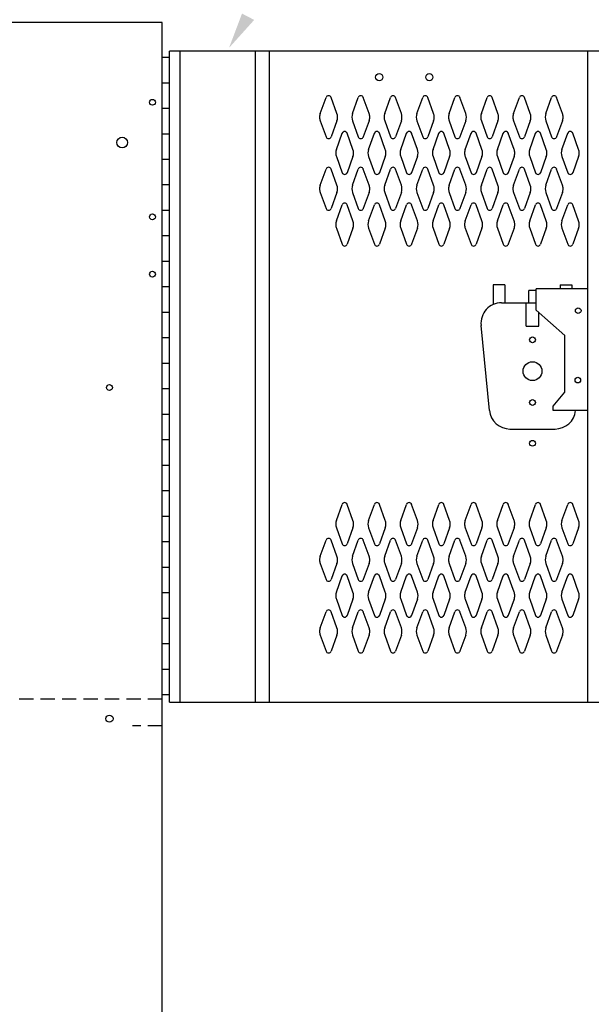
# Model space of a CAD drawing. Extents: x 0 to 196, y -2 to 123.
# Drawn here: x 28 to 48, y 60 to 95 of the extents above; entities that cross this region are included whole.
import ezdxf

# ---------------------------------------------------------------- set-up
doc = ezdxf.new("R2010")
doc.units = 0
doc.header["$MEASUREMENT"] = 0
doc.linetypes.add('DASHED', pattern=[0.75, 0.5, -0.25])
doc.layers.get('0').update_dxf_attribs({"linetype": 'CONTINUOUS'})
doc.layers.add('C', color=7, linetype='CONTINUOUS')
doc.layers.add('CK_LEVEL_1', color=7, linetype='CONTINUOUS')

msp = doc.modelspace()

# ---------------------------------------------------------------- linework, layer by layer
at = {"color": 7, "linetype": 'Continuous'}
for p, q in [((32.5305921, 94.523452), (14.5305921, 94.523452)), ((32.441133, 94.523452), (30.9283401, 94.523452)), ((32.5305921, 22.5143922), (32.5305921, 94.523452)), ((32.7805921, 70.8003837), (32.7805921, 93.523452)), ((48.2606101, 93.523452), (32.7805921, 93.523452)), ((33.1555921, 70.8003837), (33.1555921, 93.523452)), ((35.7805921, 70.8003837), (35.7805921, 93.523452)), ((36.2805921, 70.8003837), (36.2805921, 93.523452)), ((47.3856101, 70.8003837), (47.3856101, 93.523452)), ((32.5305921, 93.31696), (32.7805921, 93.31696)), ((32.5305921, 92.42696), (32.7805921, 92.42696)), ((38.0472286, 91.3502551), (38.2493276, 91.9111701)), ((38.6278266, 91.3502551), (38.4257276, 91.9111701)), ((39.1722286, 91.3502551), (39.3743276, 91.9111701)), ((39.7528266, 91.3502551), (39.5507276, 91.9111701)), ((40.2972286, 91.3502551), (40.4993276, 91.9111701)), ((40.8778266, 91.3502551), (40.6757276, 91.9111701)), ((41.4222286, 91.3502551), (41.6243276, 91.9111701)), ((42.0028266, 91.3502551), (41.8007276, 91.9111701)), ((42.5472286, 91.3502551), (42.7493276, 91.9111701)), ((43.1278266, 91.3502551), (42.9257276, 91.9111701)), ((43.6722286, 91.3502551), (43.8743276, 91.9111701)), ((44.2528266, 91.3502551), (44.0507276, 91.9111701)), ((44.7972286, 91.3502551), (44.9993276, 91.9111701)), ((45.3778266, 91.3502551), (45.1757276, 91.9111701)), ((45.9222286, 91.3502551), (46.1243276, 91.9111701)), ((46.5028266, 91.3502551), (46.3007276, 91.9111701)), ((32.5305921, 91.53696), (32.7805921, 91.53696)), ((38.0472286, 91.0960271), (38.2493276, 90.5351121)), ((38.6278266, 91.0960271), (38.4257276, 90.5351121)), ((39.1722286, 91.0960271), (39.3743276, 90.5351121)), ((39.7528266, 91.0960271), (39.5507276, 90.5351121)), ((40.2972286, 91.0960271), (40.4993276, 90.5351121)), ((40.8778266, 91.0960271), (40.6757276, 90.5351121)), ((41.4222286, 91.0960271), (41.6243276, 90.5351121)), ((42.0028266, 91.0960271), (41.8007276, 90.5351121)), ((42.5472286, 91.0960271), (42.7493276, 90.5351121)), ((43.1278266, 91.0960271), (42.9257276, 90.5351121)), ((43.6722286, 91.0960271), (43.8743276, 90.5351121)), ((44.2528266, 91.0960271), (44.0507276, 90.5351121)), ((44.7972286, 91.0960271), (44.9993276, 90.5351121)), ((45.3778266, 91.0960271), (45.1757276, 90.5351121)), ((45.9222286, 91.0960271), (46.1243276, 90.5351121)), ((46.5028266, 91.0960271), (46.3007276, 90.5351121)), ((32.5305921, 90.64696), (32.7805921, 90.64696)), ((38.6092286, 90.1002551), (38.8113276, 90.6611701)), ((39.1898266, 90.1002551), (38.9877276, 90.6611701)), ((39.7342286, 90.1002551), (39.9363276, 90.6611701)), ((40.3148266, 90.1002551), (40.1127276, 90.6611701)), ((40.8592286, 90.1002551), (41.0613276, 90.6611701)), ((41.4398266, 90.1002551), (41.2377276, 90.6611701)), ((41.9842286, 90.1002551), (42.1863276, 90.6611701)), ((42.5648266, 90.1002551), (42.3627276, 90.6611701)), ((43.1092286, 90.1002551), (43.3113276, 90.6611701)), ((43.6898266, 90.1002551), (43.4877276, 90.6611701)), ((44.2342286, 90.1002551), (44.4363276, 90.6611701)), ((44.8148266, 90.1002551), (44.6127276, 90.6611701)), ((45.3592286, 90.1002551), (45.5613276, 90.6611701)), ((45.9398266, 90.1002551), (45.7377276, 90.6611701)), ((46.4842286, 90.1002551), (46.6863276, 90.6611701)), ((47.0648266, 90.1002551), (46.8627276, 90.6611701)), ((32.5305921, 89.75696), (32.7805921, 89.75696)), ((38.6092286, 89.8460271), (38.8113276, 89.2851121)), ((39.1898266, 89.8460271), (38.9877276, 89.2851121)), ((39.7342286, 89.8460271), (39.9363276, 89.2851121)), ((40.3148266, 89.8460271), (40.1127276, 89.2851121)), ((40.8592286, 89.8460271), (41.0613276, 89.2851121)), ((41.4398266, 89.8460271), (41.2377276, 89.2851121)), ((41.9842286, 89.8460271), (42.1863276, 89.2851121)), ((42.5648266, 89.8460271), (42.3627276, 89.2851121)), ((43.1092286, 89.8460271), (43.3113276, 89.2851121)), ((43.6898266, 89.8460271), (43.4877276, 89.2851121)), ((44.2342286, 89.8460271), (44.4363276, 89.2851121)), ((44.8148266, 89.8460271), (44.6127276, 89.2851121)), ((45.3592286, 89.8460271), (45.5613276, 89.2851121)), ((45.9398266, 89.8460271), (45.7377276, 89.2851121)), ((46.4842286, 89.8460271), (46.6863276, 89.2851121)), ((47.0648266, 89.8460271), (46.8627276, 89.2851121)), ((38.0472286, 88.8502551), (38.2493276, 89.4111701)), ((38.6278266, 88.8502551), (38.4257276, 89.4111701)), ((39.1722286, 88.8502551), (39.3743276, 89.4111701)), ((39.7528266, 88.8502551), (39.5507276, 89.4111701)), ((40.2972286, 88.8502551), (40.4993276, 89.4111701)), ((40.8778266, 88.8502551), (40.6757276, 89.4111701)), ((41.4222286, 88.8502551), (41.6243276, 89.4111701)), ((42.0028266, 88.8502551), (41.8007276, 89.4111701)), ((42.5472286, 88.8502551), (42.7493276, 89.4111701)), ((43.1278266, 88.8502551), (42.9257276, 89.4111701)), ((43.6722286, 88.8502551), (43.8743276, 89.4111701)), ((44.2528266, 88.8502551), (44.0507276, 89.4111701)), ((44.7972286, 88.8502551), (44.9993276, 89.4111701)), ((45.3778266, 88.8502551), (45.1757276, 89.4111701)), ((45.9222286, 88.8502551), (46.1243276, 89.4111701)), ((46.5028266, 88.8502551), (46.3007276, 89.4111701)), ((32.5305921, 88.86696), (32.7805921, 88.86696)), ((38.0472286, 88.5960271), (38.2493276, 88.0351121)), ((38.6278266, 88.5960271), (38.4257276, 88.0351121)), ((39.1722286, 88.5960271), (39.3743276, 88.0351121)), ((39.7528266, 88.5960271), (39.5507276, 88.0351121)), ((40.2972286, 88.5960271), (40.4993276, 88.0351121)), ((40.8778266, 88.5960271), (40.6757276, 88.0351121)), ((41.4222286, 88.5960271), (41.6243276, 88.0351121)), ((42.0028266, 88.5960271), (41.8007276, 88.0351121)), ((42.5472286, 88.5960271), (42.7493276, 88.0351121)), ((43.1278266, 88.5960271), (42.9257276, 88.0351121)), ((43.6722286, 88.5960271), (43.8743276, 88.0351121)), ((44.2528266, 88.5960271), (44.0507276, 88.0351121)), ((44.7972286, 88.5960271), (44.9993276, 88.0351121)), ((45.3778266, 88.5960271), (45.1757276, 88.0351121)), ((45.9222286, 88.5960271), (46.1243276, 88.0351121)), ((46.5028266, 88.5960271), (46.3007276, 88.0351121)), ((38.6092286, 87.6002551), (38.8113276, 88.1611701)), ((39.1898266, 87.6002551), (38.9877276, 88.1611701)), ((39.7342286, 87.6002551), (39.9363276, 88.1611701)), ((40.3148266, 87.6002551), (40.1127276, 88.1611701)), ((40.8592286, 87.6002551), (41.0613276, 88.1611701)), ((41.4398266, 87.6002551), (41.2377276, 88.1611701)), ((41.9842286, 87.6002551), (42.1863276, 88.1611701)), ((42.5648266, 87.6002551), (42.3627276, 88.1611701)), ((43.1092286, 87.6002551), (43.3113276, 88.1611701)), ((43.6898266, 87.6002551), (43.4877276, 88.1611701)), ((44.2342286, 87.6002551), (44.4363276, 88.1611701)), ((44.8148266, 87.6002551), (44.6127276, 88.1611701)), ((45.3592286, 87.6002551), (45.5613276, 88.1611701)), ((45.9398266, 87.6002551), (45.7377276, 88.1611701)), ((46.4842286, 87.6002551), (46.6863276, 88.1611701)), ((47.0648266, 87.6002551), (46.8627276, 88.1611701)), ((32.5305921, 87.97696), (32.7805921, 87.97696)), ((38.6092286, 87.3460271), (38.8113276, 86.7851121)), ((39.1898266, 87.3460271), (38.9877276, 86.7851121)), ((39.7342286, 87.3460271), (39.9363276, 86.7851121)), ((40.3148266, 87.3460271), (40.1127276, 86.7851121)), ((40.8592286, 87.3460271), (41.0613276, 86.7851121)), ((41.4398266, 87.3460271), (41.2377276, 86.7851121)), ((41.9842286, 87.3460271), (42.1863276, 86.7851121)), ((42.5648266, 87.3460271), (42.3627276, 86.7851121)), ((43.1092286, 87.3460271), (43.3113276, 86.7851121)), ((43.6898266, 87.3460271), (43.4877276, 86.7851121)), ((44.2342286, 87.3460271), (44.4363276, 86.7851121)), ((44.8148266, 87.3460271), (44.6127276, 86.7851121)), ((45.3592286, 87.3460271), (45.5613276, 86.7851121)), ((45.9398266, 87.3460271), (45.7377276, 86.7851121)), ((46.4842286, 87.3460271), (46.6863276, 86.7851121)), ((47.0648266, 87.3460271), (46.8627276, 86.7851121)), ((32.5305921, 87.08696), (32.7805921, 87.08696)), ((32.5305921, 86.19696), (32.7805921, 86.19696)), ((32.5305921, 85.30696), (32.7805921, 85.30696)), ((45.3319301, 84.7448629), (45.3319301, 85.1673629)), ((45.5819301, 85.1673629), (45.3319301, 85.1673629)), ((32.5305921, 84.41696), (32.7805921, 84.41696)), ((32.5305921, 83.52696), (32.7805921, 83.52696)), ((32.5305921, 82.63696), (32.7805921, 82.63696)), ((32.5305921, 81.74696), (32.7805921, 81.74696)), ((32.5305921, 80.85696), (32.7805921, 80.85696)), ((32.5305921, 79.96696), (32.7805921, 79.96696)), ((32.5305921, 79.07696), (32.7805921, 79.07696)), ((32.5305921, 78.18696), (32.7805921, 78.18696)), ((38.6092286, 77.1456317), (38.8113276, 77.7065467)), ((39.1898266, 77.1456317), (38.9877276, 77.7065467)), ((39.7342286, 77.1456317), (39.9363276, 77.7065467)), ((40.3148266, 77.1456317), (40.1127276, 77.7065467)), ((40.8592286, 77.1456317), (41.0613276, 77.7065467)), ((41.4398266, 77.1456317), (41.2377276, 77.7065467)), ((41.9842286, 77.1456317), (42.1863276, 77.7065467)), ((42.5648266, 77.1456317), (42.3627276, 77.7065467)), ((43.1092286, 77.1456317), (43.3113276, 77.7065467)), ((43.6898266, 77.1456317), (43.4877276, 77.7065467)), ((44.2342286, 77.1456317), (44.4363276, 77.7065467)), ((44.8148266, 77.1456317), (44.6127276, 77.7065467)), ((45.3592286, 77.1456317), (45.5613276, 77.7065467)), ((45.9398266, 77.1456317), (45.7377276, 77.7065467)), ((46.4842286, 77.1456317), (46.6863276, 77.7065467)), ((47.0648266, 77.1456317), (46.8627276, 77.7065467)), ((32.5305921, 77.29696), (32.7805921, 77.29696)), ((38.6092286, 76.8914037), (38.8113276, 76.3304887)), ((39.1898266, 76.8914037), (38.9877276, 76.3304887)), ((39.7342286, 76.8914037), (39.9363276, 76.3304887)), ((40.3148266, 76.8914037), (40.1127276, 76.3304887)), ((40.8592286, 76.8914037), (41.0613276, 76.3304887)), ((41.4398266, 76.8914037), (41.2377276, 76.3304887)), ((41.9842286, 76.8914037), (42.1863276, 76.3304887)), ((42.5648266, 76.8914037), (42.3627276, 76.3304887)), ((43.1092286, 76.8914037), (43.3113276, 76.3304887)), ((43.6898266, 76.8914037), (43.4877276, 76.3304887)), ((44.2342286, 76.8914037), (44.4363276, 76.3304887)), ((44.8148266, 76.8914037), (44.6127276, 76.3304887)), ((45.3592286, 76.8914037), (45.5613276, 76.3304887)), ((45.9398266, 76.8914037), (45.7377276, 76.3304887)), ((46.4842286, 76.8914037), (46.6863276, 76.3304887)), ((47.0648266, 76.8914037), (46.8627276, 76.3304887)), ((32.5305921, 76.40696), (32.7805921, 76.40696)), ((38.0472286, 75.8956317), (38.2493276, 76.4565467)), ((38.6278266, 75.8956317), (38.4257276, 76.4565467)), ((39.1722286, 75.8956317), (39.3743276, 76.4565467)), ((39.7528266, 75.8956317), (39.5507276, 76.4565467)), ((40.2972286, 75.8956317), (40.4993276, 76.4565467)), ((40.8778266, 75.8956317), (40.6757276, 76.4565467)), ((41.4222286, 75.8956317), (41.6243276, 76.4565467)), ((42.0028266, 75.8956317), (41.8007276, 76.4565467)), ((42.5472286, 75.8956317), (42.7493276, 76.4565467)), ((43.1278266, 75.8956317), (42.9257276, 76.4565467)), ((43.6722286, 75.8956317), (43.8743276, 76.4565467)), ((44.2528266, 75.8956317), (44.0507276, 76.4565467)), ((44.7972286, 75.8956317), (44.9993276, 76.4565467)), ((45.3778266, 75.8956317), (45.1757276, 76.4565467)), ((45.9222286, 75.8956317), (46.1243276, 76.4565467)), ((46.5028266, 75.8956317), (46.3007276, 76.4565467)), ((38.0472286, 75.6414037), (38.2493276, 75.0804887)), ((38.6278266, 75.6414037), (38.4257276, 75.0804887)), ((39.1722286, 75.6414037), (39.3743276, 75.0804887)), ((39.7528266, 75.6414037), (39.5507276, 75.0804887)), ((40.2972286, 75.6414037), (40.4993276, 75.0804887)), ((40.8778266, 75.6414037), (40.6757276, 75.0804887)), ((41.4222286, 75.6414037), (41.6243276, 75.0804887)), ((42.0028266, 75.6414037), (41.8007276, 75.0804887)), ((42.5472286, 75.6414037), (42.7493276, 75.0804887)), ((43.1278266, 75.6414037), (42.9257276, 75.0804887)), ((43.6722286, 75.6414037), (43.8743276, 75.0804887)), ((44.2528266, 75.6414037), (44.0507276, 75.0804887)), ((44.7972286, 75.6414037), (44.9993276, 75.0804887)), ((45.3778266, 75.6414037), (45.1757276, 75.0804887)), ((45.9222286, 75.6414037), (46.1243276, 75.0804887)), ((46.5028266, 75.6414037), (46.3007276, 75.0804887)), ((32.5305921, 75.51696), (32.7805921, 75.51696)), ((38.6092286, 74.6456317), (38.8113276, 75.2065467)), ((39.1898266, 74.6456317), (38.9877276, 75.2065467)), ((39.7342286, 74.6456317), (39.9363276, 75.2065467)), ((40.3148266, 74.6456317), (40.1127276, 75.2065467)), ((40.8592286, 74.6456317), (41.0613276, 75.2065467)), ((41.4398266, 74.6456317), (41.2377276, 75.2065467)), ((41.9842286, 74.6456317), (42.1863276, 75.2065467)), ((42.5648266, 74.6456317), (42.3627276, 75.2065467)), ((43.1092286, 74.6456317), (43.3113276, 75.2065467)), ((43.6898266, 74.6456317), (43.4877276, 75.2065467)), ((44.2342286, 74.6456317), (44.4363276, 75.2065467)), ((44.8148266, 74.6456317), (44.6127276, 75.2065467)), ((45.3592286, 74.6456317), (45.5613276, 75.2065467)), ((45.9398266, 74.6456317), (45.7377276, 75.2065467)), ((46.4842286, 74.6456317), (46.6863276, 75.2065467)), ((47.0648266, 74.6456317), (46.8627276, 75.2065467)), ((32.5305921, 74.62696), (32.7805921, 74.62696)), ((38.6092286, 74.3914037), (38.8113276, 73.8304887)), ((39.1898266, 74.3914037), (38.9877276, 73.8304887)), ((39.7342286, 74.3914037), (39.9363276, 73.8304887)), ((40.3148266, 74.3914037), (40.1127276, 73.8304887)), ((40.8592286, 74.3914037), (41.0613276, 73.8304887)), ((41.4398266, 74.3914037), (41.2377276, 73.8304887)), ((41.9842286, 74.3914037), (42.1863276, 73.8304887)), ((42.5648266, 74.3914037), (42.3627276, 73.8304887)), ((43.1092286, 74.3914037), (43.3113276, 73.8304887)), ((43.6898266, 74.3914037), (43.4877276, 73.8304887)), ((44.2342286, 74.3914037), (44.4363276, 73.8304887)), ((44.8148266, 74.3914037), (44.6127276, 73.8304887)), ((45.3592286, 74.3914037), (45.5613276, 73.8304887)), ((45.9398266, 74.3914037), (45.7377276, 73.8304887)), ((46.4842286, 74.3914037), (46.6863276, 73.8304887)), ((47.0648266, 74.3914037), (46.8627276, 73.8304887)), ((38.0472286, 73.3956317), (38.2493276, 73.9565467)), ((38.6278266, 73.3956317), (38.4257276, 73.9565467)), ((39.1722286, 73.3956317), (39.3743276, 73.9565467)), ((39.7528266, 73.3956317), (39.5507276, 73.9565467)), ((40.2972286, 73.3956317), (40.4993276, 73.9565467)), ((40.8778266, 73.3956317), (40.6757276, 73.9565467)), ((41.4222286, 73.3956317), (41.6243276, 73.9565467)), ((42.0028266, 73.3956317), (41.8007276, 73.9565467)), ((42.5472286, 73.3956317), (42.7493276, 73.9565467)), ((43.1278266, 73.3956317), (42.9257276, 73.9565467)), ((43.6722286, 73.3956317), (43.8743276, 73.9565467)), ((44.2528266, 73.3956317), (44.0507276, 73.9565467)), ((44.7972286, 73.3956317), (44.9993276, 73.9565467)), ((45.3778266, 73.3956317), (45.1757276, 73.9565467)), ((45.9222286, 73.3956317), (46.1243276, 73.9565467)), ((46.5028266, 73.3956317), (46.3007276, 73.9565467)), ((32.5305921, 73.73696), (32.7805921, 73.73696)), ((38.0472286, 73.1414037), (38.2493276, 72.5804887)), ((38.6278266, 73.1414037), (38.4257276, 72.5804887)), ((39.1722286, 73.1414037), (39.3743276, 72.5804887)), ((39.7528266, 73.1414037), (39.5507276, 72.5804887)), ((40.2972286, 73.1414037), (40.4993276, 72.5804887)), ((40.8778266, 73.1414037), (40.6757276, 72.5804887)), ((41.4222286, 73.1414037), (41.6243276, 72.5804887)), ((42.0028266, 73.1414037), (41.8007276, 72.5804887)), ((42.5472286, 73.1414037), (42.7493276, 72.5804887)), ((43.1278266, 73.1414037), (42.9257276, 72.5804887)), ((43.6722286, 73.1414037), (43.8743276, 72.5804887)), ((44.2528266, 73.1414037), (44.0507276, 72.5804887)), ((44.7972286, 73.1414037), (44.9993276, 72.5804887)), ((45.3778266, 73.1414037), (45.1757276, 72.5804887)), ((45.9222286, 73.1414037), (46.1243276, 72.5804887)), ((46.5028266, 73.1414037), (46.3007276, 72.5804887)), ((32.5305921, 72.84696), (32.7805921, 72.84696)), ((32.5305921, 71.95696), (32.7805921, 71.95696)), ((32.5305921, 71.06696), (32.7805921, 71.06696)), ((32.7805921, 70.8003837), (48.2606101, 70.8003837))]:
    msp.add_line(p, q, dxfattribs=at)
at = {"linetype": 'Continuous'}
for p, q in [((44.4879301, 85.3703629), (44.0819301, 85.3703629)), ((44.0819301, 85.3703629), (44.0819301, 84.6812422)), ((44.4879301, 85.3703629), (44.4879301, 84.7448629)), ((46.4259301, 85.3703629), (46.4259301, 85.2303629)), ((46.4259301, 85.3703629), (46.8319301, 85.3703629)), ((46.8319301, 85.3703629), (46.8319301, 85.2303629)), ((47.3759583, 85.2303629), (45.5819301, 85.2303629)), ((45.5819301, 84.4889839), (45.5819301, 85.2303629)), ((44.3778458, 84.7448629), (45.5819301, 84.7448629)), ((45.2309301, 83.9317766), (45.2309301, 84.7448629)), ((45.5819301, 84.4889839), (46.5819301, 83.5988288)), ((45.6829301, 83.9317766), (45.6829301, 84.3990782)), ((43.9515865, 80.9857921), (43.6612636, 83.9547921)), ((45.2309301, 83.9305266), (45.6829301, 83.9305266)), ((46.5819301, 81.6256418), (46.5819301, 83.5988288)), ((46.1762353, 81.1315263), (46.5819301, 81.6256418)), ((46.1762353, 80.9803629), (46.1762353, 81.1315263)), ((47.3759583, 80.9803629), (46.1762353, 80.9803629)), ((44.6681687, 80.3358629), (46.2456915, 80.3358629))]:
    msp.add_line(p, q, dxfattribs=at)
at = {"color": 7, "linetype": 'DASHED'}
for p, q in [((32.5305921, 70.9003837), (14.5305921, 70.9003837)), ((32.5305921, 69.9755088), (31.4920478, 69.9755088))]:
    msp.add_line(p, q, dxfattribs=at)
at = {"color": 7, "linetype": 'Continuous'}
for centre, radius in [((40.1052823, 92.6202908), 0.125), ((41.8552823, 92.6202908), 0.125), ((45.4569301, 82.3553629), 0.328)]:
    msp.add_circle(centre, radius, dxfattribs=at)
at = {"linetype": 'Continuous'}
for centre, radius in [((47.0537163, 84.4685063), 0.0975), ((45.4569301, 83.4493629), 0.1015), ((45.4569301, 82.3553629), 0.328), ((47.0406195, 82.0439319), 0.0975), ((45.4569301, 81.2613629), 0.1015), ((45.4569301, 79.8368629), 0.1015)]:
    msp.add_circle(centre, radius, dxfattribs=at)
at = {"color": 7, "linetype": 'Continuous'}
for centre, radius, start, end in [((38.3375276, 91.8793911), 0.09375, 90, 161.947314), ((38.3375276, 91.8793911), 0.09375, 18.052686, 90), ((39.4625276, 91.8793911), 0.09375, 90, 161.947314), ((39.4625276, 91.8793911), 0.09375, 18.052686, 90), ((40.5875276, 91.8793911), 0.09375, 90, 161.947314), ((40.5875276, 91.8793911), 0.09375, 18.052686, 90), ((41.7125276, 91.8793911), 0.09375, 90, 161.947314), ((41.7125276, 91.8793911), 0.09375, 18.052686, 90), ((42.8375276, 91.8793911), 0.09375, 90, 161.947314), ((42.8375276, 91.8793911), 0.09375, 18.052686, 90), ((43.9625276, 91.8793911), 0.09375, 90, 161.947314), ((43.9625276, 91.8793911), 0.09375, 18.052686, 90), ((45.0875276, 91.8793911), 0.09375, 90, 161.947314), ((45.0875276, 91.8793911), 0.09375, 18.052686, 90), ((46.2125276, 91.8793911), 0.09375, 90, 161.947314), ((46.2125276, 91.8793911), 0.09375, 18.052686, 90), ((38.4000276, 91.2231411), 0.375, 160.18576, 180), ((38.4000276, 91.2231411), 0.375, 180, 199.81424), ((38.2750276, 91.2231411), 0.375, 340.18576, 19.81424), ((39.5250276, 91.2231411), 0.375, 160.18576, 199.81424), ((39.4000276, 91.2231411), 0.375, 0, 19.81424), ((39.4000276, 91.2231411), 0.375, 340.18576, 0), ((40.6500276, 91.2231411), 0.375, 160.18576, 180), ((40.6500276, 91.2231411), 0.375, 180, 199.81424), ((40.5250276, 91.2231411), 0.375, 340.18576, 19.81424), ((41.7750276, 91.2231411), 0.375, 160.18576, 199.81424), ((41.6500276, 91.2231411), 0.375, 0, 19.81424), ((41.6500276, 91.2231411), 0.375, 340.18576, 0), ((42.9000276, 91.2231411), 0.375, 160.18576, 180), ((42.9000276, 91.2231411), 0.375, 180, 199.81424), ((42.7750276, 91.2231411), 0.375, 340.18576, 19.81424), ((44.0250276, 91.2231411), 0.375, 160.18576, 199.81424), ((43.9000276, 91.2231411), 0.375, 0, 19.81424), ((43.9000276, 91.2231411), 0.375, 340.18576, 0), ((45.1500276, 91.2231411), 0.375, 160.18576, 180), ((45.1500276, 91.2231411), 0.375, 180, 199.81424), ((45.0250276, 91.2231411), 0.375, 340.18576, 19.81424), ((46.2750276, 91.2231411), 0.375, 160.18576, 199.81424), ((46.1500276, 91.2231411), 0.375, 0, 19.81424), ((46.1500276, 91.2231411), 0.375, 340.18576, 0), ((38.3375276, 90.5668911), 0.09375, 198.052686, 341.947314), ((38.8995276, 90.6293911), 0.09375, 90, 161.947314), ((38.8995276, 90.6293911), 0.09375, 18.052686, 90), ((39.4625276, 90.5668911), 0.09375, 198.052686, 341.947314), ((40.0245276, 90.6293911), 0.09375, 90, 161.947314), ((40.0245276, 90.6293911), 0.09375, 18.052686, 90), ((40.5875276, 90.5668911), 0.09375, 198.052686, 341.947314), ((41.1495276, 90.6293911), 0.09375, 90, 161.947314), ((41.1495276, 90.6293911), 0.09375, 18.052686, 90), ((41.7125276, 90.5668911), 0.09375, 198.052686, 341.947314), ((42.2745276, 90.6293911), 0.09375, 90, 161.947314), ((42.2745276, 90.6293911), 0.09375, 18.052686, 90), ((42.8375276, 90.5668911), 0.09375, 198.052686, 341.947314), ((43.3995276, 90.6293911), 0.09375, 90, 161.947314), ((43.3995276, 90.6293911), 0.09375, 18.052686, 90), ((43.9625276, 90.5668911), 0.09375, 198.052686, 341.947314), ((44.5245276, 90.6293911), 0.09375, 90, 161.947314), ((44.5245276, 90.6293911), 0.09375, 18.052686, 90), ((45.0875276, 90.5668911), 0.09375, 198.052686, 341.947314), ((45.6495276, 90.6293911), 0.09375, 90, 161.947314), ((45.6495276, 90.6293911), 0.09375, 18.052686, 90), ((46.2125276, 90.5668911), 0.09375, 198.052686, 341.947314), ((46.7745276, 90.6293911), 0.09375, 90, 161.947314), ((46.7745276, 90.6293911), 0.09375, 18.052686, 90), ((38.9620276, 89.9731411), 0.375, 160.18576, 180), ((38.8370276, 89.9731411), 0.375, 340.18576, 19.81424), ((40.0870276, 89.9731411), 0.375, 160.18576, 199.81424), ((39.9620276, 89.9731411), 0.375, 0, 19.81424), ((41.2120276, 89.9731411), 0.375, 160.18576, 180), ((41.0870276, 89.9731411), 0.375, 340.18576, 19.81424), ((42.3370276, 89.9731411), 0.375, 160.18576, 199.81424), ((42.2120276, 89.9731411), 0.375, 0, 19.81424), ((43.4620276, 89.9731411), 0.375, 160.18576, 180), ((43.3370276, 89.9731411), 0.375, 340.18576, 19.81424), ((44.5870276, 89.9731411), 0.375, 160.18576, 199.81424), ((44.4620276, 89.9731411), 0.375, 0, 19.81424), ((45.7120276, 89.9731411), 0.375, 160.18576, 180), ((45.5870276, 89.9731411), 0.375, 340.18576, 19.81424), ((46.8370276, 89.9731411), 0.375, 160.18576, 199.81424), ((46.7120276, 89.9731411), 0.375, 0, 19.81424), ((38.9620276, 89.9731411), 0.375, 180, 199.81424), ((39.9620276, 89.9731411), 0.375, 340.18576, 0), ((41.2120276, 89.9731411), 0.375, 180, 199.81424), ((42.2120276, 89.9731411), 0.375, 340.18576, 0), ((43.4620276, 89.9731411), 0.375, 180, 199.81424), ((44.4620276, 89.9731411), 0.375, 340.18576, 0), ((45.7120276, 89.9731411), 0.375, 180, 199.81424), ((46.7120276, 89.9731411), 0.375, 340.18576, 0), ((38.3375276, 89.3793911), 0.09375, 18.052686, 161.947314), ((39.4625276, 89.3793911), 0.09375, 18.052686, 161.947314), ((40.5875276, 89.3793911), 0.09375, 18.052686, 161.947314), ((41.7125276, 89.3793911), 0.09375, 18.052686, 161.947314), ((42.8375276, 89.3793911), 0.09375, 18.052686, 161.947314), ((43.9625276, 89.3793911), 0.09375, 18.052686, 161.947314), ((45.0875276, 89.3793911), 0.09375, 18.052686, 161.947314), ((46.2125276, 89.3793911), 0.09375, 18.052686, 161.947314), ((38.8995276, 89.3168911), 0.09375, 198.052686, 341.947314), ((40.0245276, 89.3168911), 0.09375, 198.052686, 341.947314), ((41.1495276, 89.3168911), 0.09375, 198.052686, 341.947314), ((42.2745276, 89.3168911), 0.09375, 198.052686, 341.947314), ((43.3995276, 89.3168911), 0.09375, 198.052686, 341.947314), ((44.5245276, 89.3168911), 0.09375, 198.052686, 341.947314), ((45.6495276, 89.3168911), 0.09375, 198.052686, 341.947314), ((46.7745276, 89.3168911), 0.09375, 198.052686, 341.947314), ((38.4000276, 88.7231411), 0.375, 160.18576, 180), ((38.4000276, 88.7231411), 0.375, 180, 199.81424), ((38.2750276, 88.7231411), 0.375, 340.18576, 19.81424), ((39.5250276, 88.7231411), 0.375, 160.18576, 199.81424), ((39.4000276, 88.7231411), 0.375, 0, 19.81424), ((39.4000276, 88.7231411), 0.375, 340.18576, 0), ((40.6500276, 88.7231411), 0.375, 160.18576, 180), ((40.6500276, 88.7231411), 0.375, 180, 199.81424), ((40.5250276, 88.7231411), 0.375, 340.18576, 19.81424), ((41.7750276, 88.7231411), 0.375, 160.18576, 199.81424), ((41.6500276, 88.7231411), 0.375, 0, 19.81424), ((41.6500276, 88.7231411), 0.375, 340.18576, 0), ((42.9000276, 88.7231411), 0.375, 160.18576, 180), ((42.9000276, 88.7231411), 0.375, 180, 199.81424), ((42.7750276, 88.7231411), 0.375, 340.18576, 19.81424), ((44.0250276, 88.7231411), 0.375, 160.18576, 199.81424), ((43.9000276, 88.7231411), 0.375, 0, 19.81424), ((43.9000276, 88.7231411), 0.375, 340.18576, 0), ((45.1500276, 88.7231411), 0.375, 160.18576, 180), ((45.1500276, 88.7231411), 0.375, 180, 199.81424), ((45.0250276, 88.7231411), 0.375, 340.18576, 19.81424), ((46.2750276, 88.7231411), 0.375, 160.18576, 199.81424), ((46.1500276, 88.7231411), 0.375, 0, 19.81424), ((46.1500276, 88.7231411), 0.375, 340.18576, 0), ((38.3375276, 88.0668911), 0.09375, 198.052686, 270), ((38.3375276, 88.0668911), 0.09375, 270, 341.947314), ((38.8995276, 88.1293911), 0.09375, 18.052686, 161.947314), ((39.4625276, 88.0668911), 0.09375, 198.052686, 270), ((39.4625276, 88.0668911), 0.09375, 270, 341.947314), ((40.0245276, 88.1293911), 0.09375, 18.052686, 161.947314), ((40.5875276, 88.0668911), 0.09375, 198.052686, 270), ((40.5875276, 88.0668911), 0.09375, 270, 341.947314), ((41.1495276, 88.1293911), 0.09375, 18.052686, 161.947314), ((41.7125276, 88.0668911), 0.09375, 198.052686, 270), ((41.7125276, 88.0668911), 0.09375, 270, 341.947314), ((42.2745276, 88.1293911), 0.09375, 18.052686, 161.947314), ((42.8375276, 88.0668911), 0.09375, 198.052686, 270), ((42.8375276, 88.0668911), 0.09375, 270, 341.947314), ((43.3995276, 88.1293911), 0.09375, 18.052686, 161.947314), ((43.9625276, 88.0668911), 0.09375, 198.052686, 270), ((43.9625276, 88.0668911), 0.09375, 270, 341.947314), ((44.5245276, 88.1293911), 0.09375, 18.052686, 161.947314), ((45.0875276, 88.0668911), 0.09375, 198.052686, 270), ((45.0875276, 88.0668911), 0.09375, 270, 341.947314), ((45.6495276, 88.1293911), 0.09375, 18.052686, 161.947314), ((46.2125276, 88.0668911), 0.09375, 198.052686, 270), ((46.2125276, 88.0668911), 0.09375, 270, 341.947314), ((46.7745276, 88.1293911), 0.09375, 18.052686, 161.947314), ((38.9620276, 87.4731411), 0.375, 160.18576, 180), ((38.9620276, 87.4731411), 0.375, 180, 199.81424), ((38.8370276, 87.4731411), 0.375, 340.18576, 19.81424), ((40.0870276, 87.4731411), 0.375, 160.18576, 199.81424), ((39.9620276, 87.4731411), 0.375, 0, 19.81424), ((39.9620276, 87.4731411), 0.375, 340.18576, 0), ((41.2120276, 87.4731411), 0.375, 160.18576, 180), ((41.2120276, 87.4731411), 0.375, 180, 199.81424), ((41.0870276, 87.4731411), 0.375, 340.18576, 19.81424), ((42.3370276, 87.4731411), 0.375, 160.18576, 199.81424), ((42.2120276, 87.4731411), 0.375, 0, 19.81424), ((42.2120276, 87.4731411), 0.375, 340.18576, 0), ((43.4620276, 87.4731411), 0.375, 160.18576, 180), ((43.4620276, 87.4731411), 0.375, 180, 199.81424), ((43.3370276, 87.4731411), 0.375, 340.18576, 19.81424), ((44.5870276, 87.4731411), 0.375, 160.18576, 199.81424), ((44.4620276, 87.4731411), 0.375, 0, 19.81424), ((44.4620276, 87.4731411), 0.375, 340.18576, 0), ((45.7120276, 87.4731411), 0.375, 160.18576, 180), ((45.7120276, 87.4731411), 0.375, 180, 199.81424), ((45.5870276, 87.4731411), 0.375, 340.18576, 19.81424), ((46.8370276, 87.4731411), 0.375, 160.18576, 199.81424), ((46.7120276, 87.4731411), 0.375, 0, 19.81424), ((46.7120276, 87.4731411), 0.375, 340.18576, 0), ((38.8995276, 86.8168911), 0.09375, 198.052686, 270), ((38.8995276, 86.8168911), 0.09375, 270, 341.947314), ((40.0245276, 86.8168911), 0.09375, 198.052686, 270), ((40.0245276, 86.8168911), 0.09375, 270, 341.947314), ((41.1495276, 86.8168911), 0.09375, 198.052686, 270), ((41.1495276, 86.8168911), 0.09375, 270, 341.947314), ((42.2745276, 86.8168911), 0.09375, 198.052686, 270), ((42.2745276, 86.8168911), 0.09375, 270, 341.947314), ((43.3995276, 86.8168911), 0.09375, 198.052686, 270), ((43.3995276, 86.8168911), 0.09375, 270, 341.947314), ((44.5245276, 86.8168911), 0.09375, 198.052686, 270), ((44.5245276, 86.8168911), 0.09375, 270, 341.947314), ((45.6495276, 86.8168911), 0.09375, 198.052686, 270), ((45.6495276, 86.8168911), 0.09375, 270, 341.947314), ((46.7745276, 86.8168911), 0.09375, 198.052686, 270), ((46.7745276, 86.8168911), 0.09375, 270, 341.947314), ((38.8995276, 77.6747677), 0.09375, 90, 161.947314), ((38.8995276, 77.6747677), 0.09375, 18.052686, 90), ((40.0245276, 77.6747677), 0.09375, 90, 161.947314), ((40.0245276, 77.6747677), 0.09375, 18.052686, 90), ((41.1495276, 77.6747677), 0.09375, 90, 161.947314), ((41.1495276, 77.6747677), 0.09375, 18.052686, 90), ((42.2745276, 77.6747677), 0.09375, 90, 161.947314), ((42.2745276, 77.6747677), 0.09375, 18.052686, 90), ((43.3995276, 77.6747677), 0.09375, 90, 161.947314), ((43.3995276, 77.6747677), 0.09375, 18.052686, 90), ((44.5245276, 77.6747677), 0.09375, 90, 161.947314), ((44.5245276, 77.6747677), 0.09375, 18.052686, 90), ((45.6495276, 77.6747677), 0.09375, 90, 161.947314), ((45.6495276, 77.6747677), 0.09375, 18.052686, 90), ((46.7745276, 77.6747677), 0.09375, 90, 161.947314), ((46.7745276, 77.6747677), 0.09375, 18.052686, 90), ((38.9620276, 77.0185177), 0.375, 160.18576, 180), ((38.9620276, 77.0185177), 0.375, 180, 199.81424), ((38.8370276, 77.0185177), 0.375, 340.18576, 19.81424), ((40.0870276, 77.0185177), 0.375, 160.18576, 199.81424), ((39.9620276, 77.0185177), 0.375, 0, 19.81424), ((39.9620276, 77.0185177), 0.375, 340.18576, 0), ((41.2120276, 77.0185177), 0.375, 160.18576, 180), ((41.2120276, 77.0185177), 0.375, 180, 199.81424), ((41.0870276, 77.0185177), 0.375, 340.18576, 19.81424), ((42.3370276, 77.0185177), 0.375, 160.18576, 199.81424), ((42.2120276, 77.0185177), 0.375, 0, 19.81424), ((42.2120276, 77.0185177), 0.375, 340.18576, 0), ((43.4620276, 77.0185177), 0.375, 160.18576, 180), ((43.4620276, 77.0185177), 0.375, 180, 199.81424), ((43.3370276, 77.0185177), 0.375, 340.18576, 19.81424), ((44.5870276, 77.0185177), 0.375, 160.18576, 199.81424), ((44.4620276, 77.0185177), 0.375, 0, 19.81424), ((44.4620276, 77.0185177), 0.375, 340.18576, 0), ((45.7120276, 77.0185177), 0.375, 160.18576, 180), ((45.7120276, 77.0185177), 0.375, 180, 199.81424), ((45.5870276, 77.0185177), 0.375, 340.18576, 19.81424), ((46.8370276, 77.0185177), 0.375, 160.18576, 199.81424), ((46.7120276, 77.0185177), 0.375, 0, 19.81424), ((46.7120276, 77.0185177), 0.375, 340.18576, 0), ((38.3375276, 76.4247677), 0.09375, 90, 161.947314), ((38.3375276, 76.4247677), 0.09375, 18.052686, 90), ((38.8995276, 76.3622677), 0.09375, 198.052686, 341.947314), ((39.4625276, 76.4247677), 0.09375, 90, 161.947314), ((39.4625276, 76.4247677), 0.09375, 18.052686, 90), ((40.0245276, 76.3622677), 0.09375, 198.052686, 341.947314), ((40.5875276, 76.4247677), 0.09375, 90, 161.947314), ((40.5875276, 76.4247677), 0.09375, 18.052686, 90), ((41.1495276, 76.3622677), 0.09375, 198.052686, 341.947314), ((41.7125276, 76.4247677), 0.09375, 90, 161.947314), ((41.7125276, 76.4247677), 0.09375, 18.052686, 90), ((42.2745276, 76.3622677), 0.09375, 198.052686, 341.947314), ((42.8375276, 76.4247677), 0.09375, 90, 161.947314), ((42.8375276, 76.4247677), 0.09375, 18.052686, 90), ((43.3995276, 76.3622677), 0.09375, 198.052686, 341.947314), ((43.9625276, 76.4247677), 0.09375, 90, 161.947314), ((43.9625276, 76.4247677), 0.09375, 18.052686, 90), ((44.5245276, 76.3622677), 0.09375, 198.052686, 341.947314), ((45.0875276, 76.4247677), 0.09375, 90, 161.947314), ((45.0875276, 76.4247677), 0.09375, 18.052686, 90), ((45.6495276, 76.3622677), 0.09375, 198.052686, 341.947314), ((46.2125276, 76.4247677), 0.09375, 90, 161.947314), ((46.2125276, 76.4247677), 0.09375, 18.052686, 90), ((46.7745276, 76.3622677), 0.09375, 198.052686, 341.947314), ((38.4000276, 75.7685177), 0.375, 160.18576, 180), ((38.4000276, 75.7685177), 0.375, 180, 199.81424), ((38.2750276, 75.7685177), 0.375, 340.18576, 19.81424), ((39.5250276, 75.7685177), 0.375, 160.18576, 199.81424), ((39.4000276, 75.7685177), 0.375, 0, 19.81424), ((39.4000276, 75.7685177), 0.375, 340.18576, 0), ((40.6500276, 75.7685177), 0.375, 160.18576, 180), ((40.6500276, 75.7685177), 0.375, 180, 199.81424), ((40.5250276, 75.7685177), 0.375, 340.18576, 19.81424), ((41.7750276, 75.7685177), 0.375, 160.18576, 199.81424), ((41.6500276, 75.7685177), 0.375, 0, 19.81424), ((41.6500276, 75.7685177), 0.375, 340.18576, 0), ((42.9000276, 75.7685177), 0.375, 160.18576, 180), ((42.9000276, 75.7685177), 0.375, 180, 199.81424), ((42.7750276, 75.7685177), 0.375, 340.18576, 19.81424), ((44.0250276, 75.7685177), 0.375, 160.18576, 199.81424), ((43.9000276, 75.7685177), 0.375, 0, 19.81424), ((43.9000276, 75.7685177), 0.375, 340.18576, 0), ((45.1500276, 75.7685177), 0.375, 160.18576, 180), ((45.1500276, 75.7685177), 0.375, 180, 199.81424), ((45.0250276, 75.7685177), 0.375, 340.18576, 19.81424), ((46.2750276, 75.7685177), 0.375, 160.18576, 199.81424), ((46.1500276, 75.7685177), 0.375, 0, 19.81424), ((46.1500276, 75.7685177), 0.375, 340.18576, 0), ((38.3375276, 75.1122677), 0.09375, 198.052686, 341.947314), ((38.8995276, 75.1747677), 0.09375, 18.052686, 161.947314), ((39.4625276, 75.1122677), 0.09375, 198.052686, 341.947314), ((40.0245276, 75.1747677), 0.09375, 18.052686, 161.947314), ((40.5875276, 75.1122677), 0.09375, 198.052686, 341.947314), ((41.1495276, 75.1747677), 0.09375, 18.052686, 161.947314), ((41.7125276, 75.1122677), 0.09375, 198.052686, 341.947314), ((42.2745276, 75.1747677), 0.09375, 18.052686, 161.947314), ((42.8375276, 75.1122677), 0.09375, 198.052686, 341.947314), ((43.3995276, 75.1747677), 0.09375, 18.052686, 161.947314), ((43.9625276, 75.1122677), 0.09375, 198.052686, 341.947314), ((44.5245276, 75.1747677), 0.09375, 18.052686, 161.947314), ((45.0875276, 75.1122677), 0.09375, 198.052686, 341.947314), ((45.6495276, 75.1747677), 0.09375, 18.052686, 161.947314), ((46.2125276, 75.1122677), 0.09375, 198.052686, 341.947314), ((46.7745276, 75.1747677), 0.09375, 18.052686, 161.947314), ((38.9620276, 74.5185177), 0.375, 160.18576, 180), ((38.8370276, 74.5185177), 0.375, 340.18576, 19.81424), ((40.0870276, 74.5185177), 0.375, 160.18576, 199.81424), ((39.9620276, 74.5185177), 0.375, 0, 19.81424), ((41.2120276, 74.5185177), 0.375, 160.18576, 180), ((41.0870276, 74.5185177), 0.375, 340.18576, 19.81424), ((42.3370276, 74.5185177), 0.375, 160.18576, 199.81424), ((42.2120276, 74.5185177), 0.375, 0, 19.81424), ((43.4620276, 74.5185177), 0.375, 160.18576, 180), ((43.3370276, 74.5185177), 0.375, 340.18576, 19.81424), ((44.5870276, 74.5185177), 0.375, 160.18576, 199.81424), ((44.4620276, 74.5185177), 0.375, 0, 19.81424), ((45.7120276, 74.5185177), 0.375, 160.18576, 180), ((45.5870276, 74.5185177), 0.375, 340.18576, 19.81424), ((46.8370276, 74.5185177), 0.375, 160.18576, 199.81424), ((46.7120276, 74.5185177), 0.375, 0, 19.81424), ((38.9620276, 74.5185177), 0.375, 180, 199.81424), ((39.9620276, 74.5185177), 0.375, 340.18576, 0), ((41.2120276, 74.5185177), 0.375, 180, 199.81424), ((42.2120276, 74.5185177), 0.375, 340.18576, 0), ((43.4620276, 74.5185177), 0.375, 180, 199.81424), ((44.4620276, 74.5185177), 0.375, 340.18576, 0), ((45.7120276, 74.5185177), 0.375, 180, 199.81424), ((46.7120276, 74.5185177), 0.375, 340.18576, 0), ((38.3375276, 73.9247677), 0.09375, 18.052686, 161.947314), ((39.4625276, 73.9247677), 0.09375, 18.052686, 161.947314), ((40.5875276, 73.9247677), 0.09375, 18.052686, 161.947314), ((41.7125276, 73.9247677), 0.09375, 18.052686, 161.947314), ((42.8375276, 73.9247677), 0.09375, 18.052686, 161.947314), ((43.9625276, 73.9247677), 0.09375, 18.052686, 161.947314), ((45.0875276, 73.9247677), 0.09375, 18.052686, 161.947314), ((46.2125276, 73.9247677), 0.09375, 18.052686, 161.947314), ((38.8995276, 73.8622677), 0.09375, 198.052686, 270), ((38.8995276, 73.8622677), 0.09375, 270, 341.947314), ((40.0245276, 73.8622677), 0.09375, 198.052686, 270), ((40.0245276, 73.8622677), 0.09375, 270, 341.947314), ((41.1495276, 73.8622677), 0.09375, 198.052686, 270), ((41.1495276, 73.8622677), 0.09375, 270, 341.947314), ((42.2745276, 73.8622677), 0.09375, 198.052686, 270), ((42.2745276, 73.8622677), 0.09375, 270, 341.947314), ((43.3995276, 73.8622677), 0.09375, 198.052686, 270), ((43.3995276, 73.8622677), 0.09375, 270, 341.947314), ((44.5245276, 73.8622677), 0.09375, 198.052686, 270), ((44.5245276, 73.8622677), 0.09375, 270, 341.947314), ((45.6495276, 73.8622677), 0.09375, 198.052686, 270), ((45.6495276, 73.8622677), 0.09375, 270, 341.947314), ((46.7745276, 73.8622677), 0.09375, 198.052686, 270), ((46.7745276, 73.8622677), 0.09375, 270, 341.947314), ((38.4000276, 73.2685177), 0.375, 160.18576, 180), ((38.4000276, 73.2685177), 0.375, 180, 199.81424), ((38.2750276, 73.2685177), 0.375, 340.18576, 19.81424), ((39.5250276, 73.2685177), 0.375, 160.18576, 199.81424), ((39.4000276, 73.2685177), 0.375, 0, 19.81424), ((39.4000276, 73.2685177), 0.375, 340.18576, 0), ((40.6500276, 73.2685177), 0.375, 160.18576, 180), ((40.6500276, 73.2685177), 0.375, 180, 199.81424), ((40.5250276, 73.2685177), 0.375, 340.18576, 19.81424), ((41.7750276, 73.2685177), 0.375, 160.18576, 199.81424), ((41.6500276, 73.2685177), 0.375, 0, 19.81424), ((41.6500276, 73.2685177), 0.375, 340.18576, 0), ((42.9000276, 73.2685177), 0.375, 160.18576, 180), ((42.9000276, 73.2685177), 0.375, 180, 199.81424), ((42.7750276, 73.2685177), 0.375, 340.18576, 19.81424), ((44.0250276, 73.2685177), 0.375, 160.18576, 199.81424), ((43.9000276, 73.2685177), 0.375, 0, 19.81424), ((43.9000276, 73.2685177), 0.375, 340.18576, 0), ((45.1500276, 73.2685177), 0.375, 160.18576, 180), ((45.1500276, 73.2685177), 0.375, 180, 199.81424), ((45.0250276, 73.2685177), 0.375, 340.18576, 19.81424), ((46.2750276, 73.2685177), 0.375, 160.18576, 199.81424), ((46.1500276, 73.2685177), 0.375, 0, 19.81424), ((46.1500276, 73.2685177), 0.375, 340.18576, 0), ((38.3375276, 72.6122677), 0.09375, 198.052686, 270), ((38.3375276, 72.6122677), 0.09375, 270, 341.947314), ((39.4625276, 72.6122677), 0.09375, 198.052686, 270), ((39.4625276, 72.6122677), 0.09375, 270, 341.947314), ((40.5875276, 72.6122677), 0.09375, 198.052686, 270), ((40.5875276, 72.6122677), 0.09375, 270, 341.947314), ((41.7125276, 72.6122677), 0.09375, 198.052686, 270), ((41.7125276, 72.6122677), 0.09375, 270, 341.947314), ((42.8375276, 72.6122677), 0.09375, 198.052686, 270), ((42.8375276, 72.6122677), 0.09375, 270, 341.947314), ((43.9625276, 72.6122677), 0.09375, 198.052686, 270), ((43.9625276, 72.6122677), 0.09375, 270, 341.947314), ((45.0875276, 72.6122677), 0.09375, 198.052686, 270), ((45.0875276, 72.6122677), 0.09375, 270, 341.947314), ((46.2125276, 72.6122677), 0.09375, 198.052686, 270), ((46.2125276, 72.6122677), 0.09375, 270, 341.947314)]:
    msp.add_arc(centre, radius, start, end, dxfattribs=at)
at = {"linetype": 'Continuous'}
for centre, start, end in [((44.3778458, 84.0248629), 90, 185.58489737), ((44.6681687, 81.0558629), 185.58489737, 270), ((46.2456915, 81.0558629), 270, 353.98083536)]:
    msp.add_arc(centre, 0.72, start, end, dxfattribs=at)
at = {"color": 7, "linetype": 'Continuous'}
msp.add_solid([(35.741127, 94.6180554), (35.3156277, 94.8402048), (34.861929, 93.6416323)], dxfattribs=at)
at = {"layer": 'C', "color": 7, "linetype": 'Continuous'}
for centre, radius in [((45.4569301, 83.4493629), 0.1015), ((45.4569301, 82.3553629), 0.328), ((45.4569301, 81.2613629), 0.1015)]:
    msp.add_circle(centre, radius, dxfattribs=at)
at = {"layer": 'CK_LEVEL_1', "color": 7, "linetype": 'Continuous'}
for centre, radius in [((32.1875921, 91.742452), 0.1015), ((31.1305921, 90.336452), 0.1875), ((32.1875921, 87.742452), 0.1015), ((32.1875921, 85.742452), 0.1015), ((30.6865921, 81.783452), 0.1015), ((30.6865921, 70.223452), 0.125)]:
    msp.add_circle(centre, radius, dxfattribs=at)

doc.saveas('drawing.dxf')
